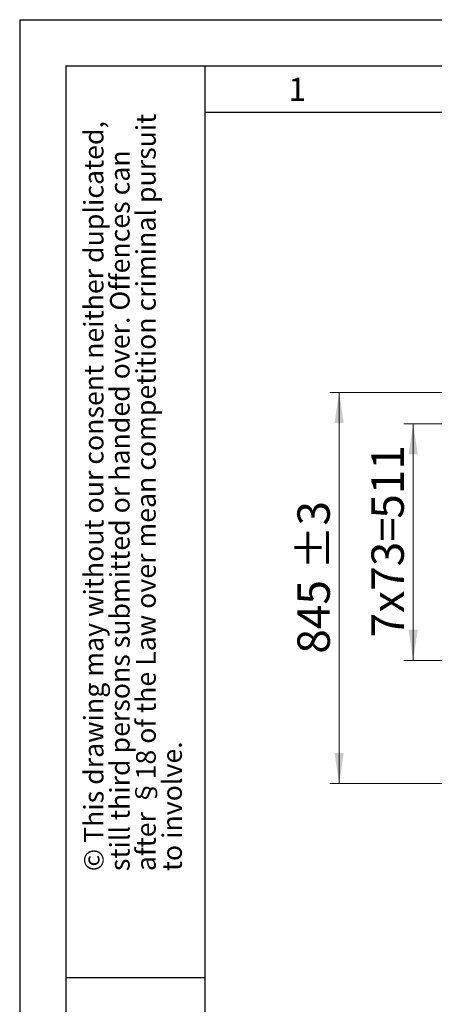
# Model space of a CAD drawing. Units: millimetres. Extents: x 0 to 210, y 0 to 297.
# Drawn here: x 0 to 45, y 191 to 297 of the extents above; entities that cross this region are included whole.
import ezdxf

# ---------------------------------------------------------------- set-up
doc = ezdxf.new("R2010")
doc.units = ezdxf.units.MM
doc.layers.add('FORMAT', color=7, linetype='Continuous')
doc.styles.add('SLDTEXTSTYLE0', font='TXT', dxfattribs={"width": 0.75})
doc.styles.add('SLDTEXTSTYLE2', font='TXT', dxfattribs={"width": 0.605})
doc.dimstyles.new('SLDDIMSTYLE0', dxfattribs={"dimtxt": 3.5, "dimasz": 3.302, "dimexe": 0, "dimexo": 0.0625, "dimgap": 0.875, "dimtad": 1, "dimdec": 0, "dimlfac": 20, "dimrnd": 1e-09, "dimzin": 12, "dimdsep": 46, "dimtxsty": 'SLDTEXTSTYLE0', "dimsah": 1, "dimcen": 0.09, "dimadec": 0, "dimazin": 3, "dimtol": 1, "dimtp": 3, "dimtm": 3, "dimtfac": 1, "dimtdec": 0, "dimtofl": 0, "dimtmove": 0, "dimatfit": 3, "dimfxl": 0, "dimfrac": 2, "dimtolj": 1, "dimarcsym": 0})
doc.dimstyles.new('SLDDIMSTYLE2', dxfattribs={"dimtxt": 3.5, "dimasz": 3.302, "dimexe": 0, "dimexo": 0.0625, "dimgap": 0.875, "dimtad": 1, "dimlfac": 20, "dimrnd": 1e-09, "dimzin": 12, "dimdsep": 46, "dimtxsty": 'SLDTEXTSTYLE0', "dimsah": 1, "dimcen": 0.09, "dimadec": 0, "dimazin": 3, "dimtfac": 1, "dimtofl": 0, "dimtmove": 0, "dimatfit": 3, "dimfxl": 0, "dimfrac": 2, "dimtolj": 1, "dimtzin": 12, "dimarcsym": 0})

# ---------------------------------------------------------------- blocks, each defined once
blk = doc.blocks.new('_D')
at = {"color": 7, "linetype": 'Continuous', "lineweight": 0}
for p, q in [((61.51, 256.72), (33.51, 256.72)), ((34.51, 214.47), (34.51, 256.72)), ((62.04, 214.47), (33.51, 214.47))]:
    blk.add_line(p, q, dxfattribs=at)
at = {"color": 7, "linetype": 'Continuous', "lineweight": 18}
for points in [[(34.51, 256.72), (34.01, 253.42), (35.01, 253.42)], [(34.51, 214.47), (35.01, 217.78), (34.01, 217.78)]]:
    blk.add_solid(points, dxfattribs=at)
at = {"color": 7, "linetype": 'Continuous', "lineweight": 18, "char_height": 3.5, "attachment_point": 1, "rotation": 90, "style": 'SLDTEXTSTYLE0'}
for s, insert in [('±3', (30, 237.57)), ('845', (30, 228.5))]:
    blk.add_mtext(s, dxfattribs=dict(at, insert=insert))
blk = doc.blocks.new('_D_2')
at = {"color": 7, "linetype": 'Continuous', "lineweight": 0}
for p, q in [((62.82, 253.32), (41.51, 253.32)), ((42.51, 227.77), (42.51, 253.32)), ((62.82, 227.77), (41.51, 227.77))]:
    blk.add_line(p, q, dxfattribs=at)
at = {"color": 7, "linetype": 'Continuous', "lineweight": 18}
for points in [[(42.51, 253.32), (42.01, 250.02), (43.01, 250.02)], [(42.51, 227.77), (43.01, 231.08), (42.01, 231.08)]]:
    blk.add_solid(points, dxfattribs=at)
at = {"color": 7, "linetype": 'Continuous', "lineweight": 18, "char_height": 3.5, "attachment_point": 1, "rotation": 90, "style": 'SLDTEXTSTYLE0'}
for s, insert in [('511', (38, 243.08)), ('7x73=', (38, 230.26))]:
    blk.add_mtext(s, dxfattribs=dict(at, insert=insert))

msp = doc.modelspace()

# ---------------------------------------------------------------- linework, layer by layer
at = {"layer": 'FORMAT'}
for p, q in [((0, 297), (210, 297)), ((0, 297), (0, 0)), ((5, 292), (205, 292)), ((5, 292), (5, 5)), ((20, 292), (20, 5)), ((20, 287), (200, 287)), ((5, 193.5), (20, 193.5))]:
    msp.add_line(p, q, dxfattribs=at)

# ---------------------------------------------------------------- texts
at = {"color": 7, "linetype": 'Continuous', "lineweight": 0, "insert": (29.98264, 290.73108), "char_height": 2.5, "attachment_point": 2, "style": 'SLDTEXTSTYLE2'}
msp.add_mtext('1', dxfattribs=at)
at = {"color": 7, "linetype": 'Continuous', "lineweight": 0, "char_height": 2.1166667, "attachment_point": 1, "rotation": 90, "style": 'SLDTEXTSTYLE2'}
for s, insert in [('after §18 of the Law over mean competition criminal pursuit', (12.58065, 205)), ('© This drawing may without our consent neither duplicated,', (6.9362, 205)), ('still third persons submitted or handed over. Offences can', (9.75843, 205)), ('to involve.', (15.40287, 205))]:
    msp.add_mtext(s, dxfattribs=dict(at, insert=insert))

# ---------------------------------------------------------------- dimensions: what is measured, and where the dimension line sits
at = {"color": 7, "linetype": 'Continuous', "lineweight": 18}
dim = msp.add_linear_dim(base=(34.51196, 256.72394), p1=(63.03696, 214.47394), p2=(62.51196, 256.72394), angle=90, dimstyle='SLDDIMSTYLE0', dxfattribs=at)
dim.commit()
dim.dimension.update_dxf_attribs({"geometry": '_D', "text_midpoint": (34.51196, 235.59894), "dimtype": 160})
dim = msp.add_linear_dim(base=(42.51196, 253.32394), p1=(63.82446, 227.77394), p2=(63.82446, 253.32394), angle=90, text='7x73=<>', dimstyle='SLDDIMSTYLE2', dxfattribs=at)
dim.commit()
dim.dimension.update_dxf_attribs({"geometry": '_D_2', "text_midpoint": (42.51196, 240.54894), "dimtype": 160})

doc.saveas('drawing.dxf')
